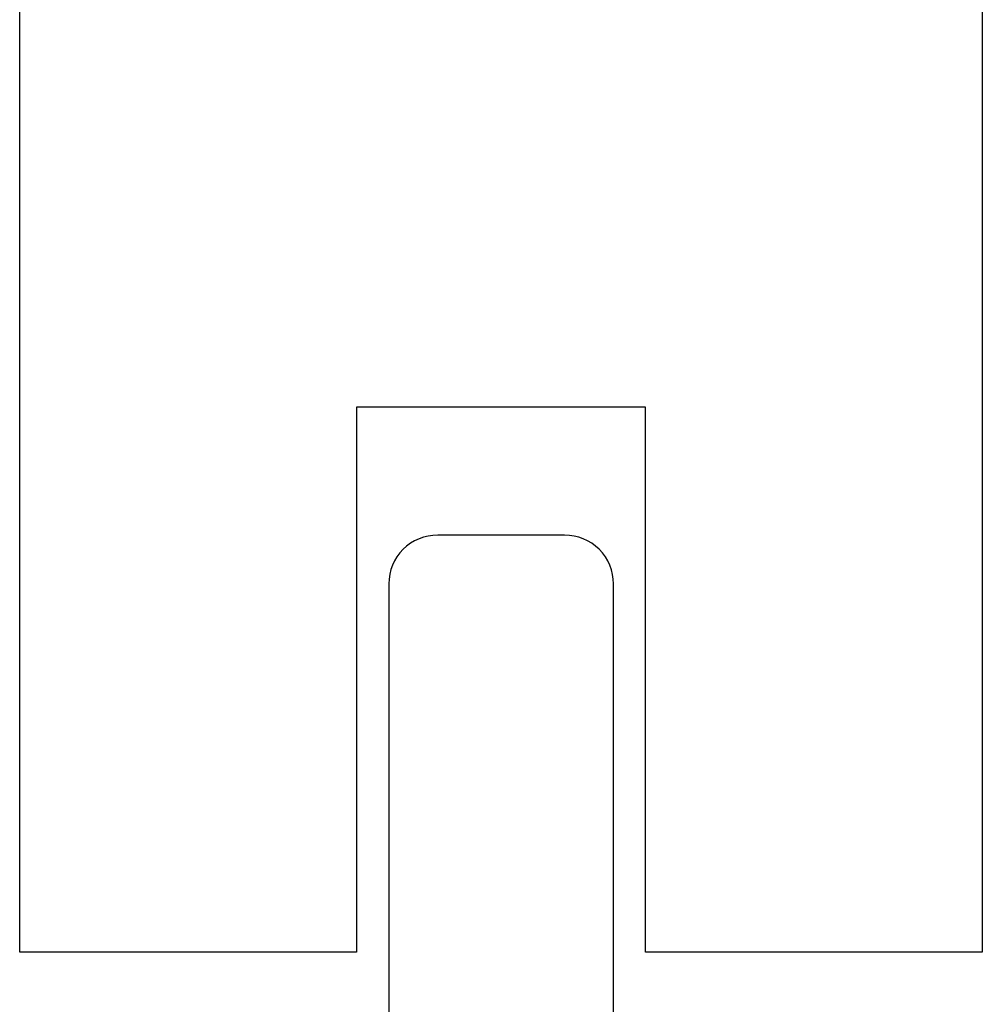
# Model space of a CAD drawing. Units: millimetres. Extents: x -1012 to 3003, y -1200 to 1363.
# Drawn here: x 1032 to 1062, y -934 to -903 of the extents above; entities that cross this region are included whole.
import ezdxf

# ---------------------------------------------------------------- set-up
doc = ezdxf.new("R2010")
doc.units = ezdxf.units.MM
doc.layers.add('D__MIS_DOCUMENTO', color=7, linetype='Continuous')

msp = doc.modelspace()

# ---------------------------------------------------------------- linework, layer by layer
at = {"layer": 'D__MIS_DOCUMENTO', "color": 7, "linetype": 'Continuous'}
for p, q in [((1032.31, -932.341), (1032.31, 1167.659)), ((1062.31, 1167.659), (1062.31, -932.341)), ((1051.81, -915.341), (1042.81, -915.341)), ((1042.81, -915.341), (1042.81, -932.341)), ((1051.81, -932.341), (1051.81, -915.341)), ((1049.288, -919.341), (1045.339, -919.341)), ((1043.814, -920.858), (1043.814, -934.841)), ((1050.814, -934.841), (1050.814, -920.858)), ((1042.81, -932.341), (1032.31, -932.341)), ((1062.31, -932.341), (1051.81, -932.341))]:
    msp.add_line(p, q, dxfattribs=at)
for centre, start, end in [((1045.314, -920.841), 89.0061, 180.6273), ((1049.314, -920.841), 359.3347, 90.9763)]:
    msp.add_arc(centre, 1.5, start, end, dxfattribs=at)

doc.saveas('drawing.dxf')
